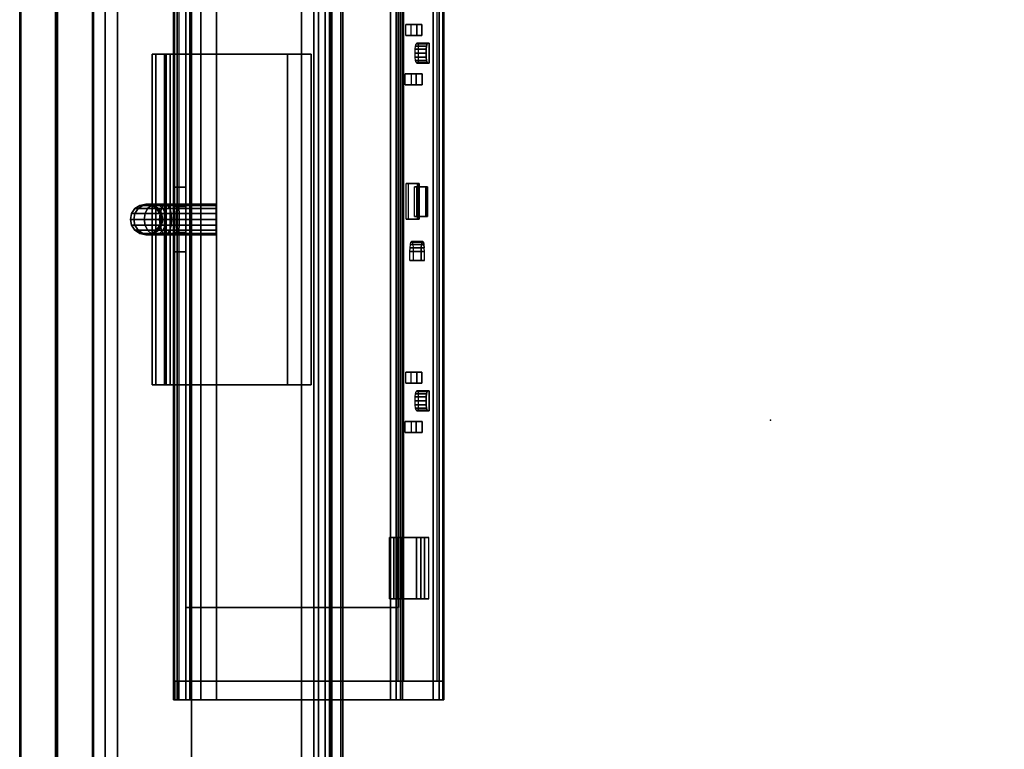
# Model space of a CAD drawing. Units: inches. Extents: x -2 to 147, y -6 to 163.
# Drawn here: x 0 to 10, y 41 to 48 of the extents above; entities that cross this region are included whole.
import ezdxf

# ---------------------------------------------------------------- set-up
doc = ezdxf.new("R2010")
doc.units = ezdxf.units.IN
doc.header["$MEASUREMENT"] = 0
for name, color, linetype in [('ELEC', 1, 'Continuous'), ('ELEC-RECEPT', 7, 'Continuous'), ('ELEC-USB', 8, 'Continuous'), ('TABLE-ELEC', 1, 'Continuous'), ('TABLE-TOP', 6, 'Continuous'), ('TABLE-TOPEDGE', 6, 'Continuous'), ('TERRITORY-FABRIC', 5, 'Continuous'), ('TERRITORY-HARDWARE', 5, 'Continuous')]:
    doc.layers.add(name, color=color, linetype=linetype)

# ---------------------------------------------------------------- blocks, each defined once
blk = doc.blocks.new('UDV6ATS_3060L04E1_7T')
at = {"layer": 'TABLE-ELEC'}
blk.add_point((43.025, -5.895, 29), dxfattribs=at)
at = {"layer": 'TABLE-TOP'}
for points in [[(57.88, 0, 29), (0, 0, 29), (0, -28.88, 29), (57.88, -28.88, 29)], [(0, -28.88, 27.824), (0, 0, 27.824), (57.88, 0, 27.824), (57.88, -28.88, 27.824)]]:
    blk.add_3dface(points, dxfattribs=at)
at = {"layer": 'TABLE-TOPEDGE'}
blk.add_3dface([(0, 0, 27.824), (0, 0, 29), (57.88, 0, 29), (57.88, 0, 27.824)], dxfattribs=at)
blk = doc.blocks.new('GY1423_CA10_0T')
at = {"layer": 'ELEC'}
blk.add_point((0, 0), dxfattribs=at)
for points in [[(-0.11, 0.517, 1.774), (-0.144, 0.466, 1.769), (-0.144, 0.438, 1.911), (-0.11, 0.486, 1.93)], [(-0.144, 0.466, 1.769), (-0.11, 0.517, 1.774), (-0.11, 0.517, 0.72), (-0.144, 0.467, 0.719)], [(-0.059, 0.551, 1.777), (-0.11, 0.517, 1.774), (-0.11, 0.486, 1.93), (-0.059, 0.517, 1.944)], [(-0.11, 0.517, 1.774), (-0.059, 0.551, 1.777), (-0.059, 0.551, 0.72), (-0.11, 0.517, 0.72)], [(-0.059, 0.517, 1.944), (-0.11, 0.486, 1.93), (-0.11, 0.39, 2.072), (-0.059, 0.415, 2.097)], [(0, 0.563, 1.778), (-0.059, 0.551, 1.777), (-0.059, 0.517, 1.944), (0, 0.529, 1.948)], [(-0.059, 0.551, 1.777), (0, 0.563, 1.778), (0, 0.563, 0.72), (-0.059, 0.551, 0.72)], [(0, 0.529, 1.948), (-0.059, 0.517, 1.944), (-0.059, 0.415, 2.097), (0, 0.423, 2.105)], [(0.06, 0.551, 1.777), (0, 0.563, 1.778), (0, 0.529, 1.948), (0.06, 0.517, 1.944)], [(0, 0.563, 1.778), (0.06, 0.551, 1.777), (0.06, 0.551, 0.72), (0, 0.563, 0.72)], [(0.06, 0.517, 1.944), (0, 0.529, 1.948), (0, 0.423, 2.105), (0.06, 0.415, 2.097)], [(0.111, 0.517, 1.774), (0.06, 0.551, 1.777), (0.06, 0.517, 1.944), (0.111, 0.486, 1.93)], [(0.06, 0.551, 1.777), (0.111, 0.517, 1.774), (0.111, 0.517, 0.72), (0.06, 0.551, 0.72)], [(0.111, 0.486, 1.93), (0.06, 0.517, 1.944), (0.06, 0.415, 2.097), (0.111, 0.39, 2.072)], [(0.144, 0.466, 1.769), (0.111, 0.517, 1.774), (0.111, 0.486, 1.93), (0.144, 0.438, 1.911)], [(0.111, 0.517, 1.774), (0.144, 0.466, 1.769), (0.144, 0.467, 0.719), (0.111, 0.517, 0.72)], [(-0.156, 0.407, 1.763), (-0.144, 0.466, 1.769), (-0.144, 0.467, 0.719), (-0.156, 0.407, 0.719)], [(-0.144, 0.466, 1.769), (-0.156, 0.407, 1.763), (-0.156, 0.382, 1.887), (-0.144, 0.438, 1.911)], [(-0.144, 0.438, 1.911), (-0.156, 0.382, 1.887), (-0.156, 0.311, 1.993), (-0.144, 0.354, 2.036)], [(-0.156, 0.407, 1.763), (-0.144, 0.347, 1.757), (-0.144, 0.325, 1.864), (-0.156, 0.382, 1.887)], [(-0.144, 0.347, 1.757), (-0.156, 0.407, 1.763), (-0.156, 0.407, 0.719), (-0.144, 0.347, 0.719)], [(-0.11, 0.486, 1.93), (-0.144, 0.438, 1.911), (-0.144, 0.354, 2.036), (-0.11, 0.39, 2.072)], [(-0.059, 0.415, 2.097), (-0.11, 0.39, 2.072), (-0.11, 0.248, 2.167), (-0.059, 0.262, 2.199)], [(0, 0.423, 2.105), (-0.059, 0.415, 2.097), (-0.059, 0.262, 2.199), (0, 0.266, 2.21)], [(0.06, 0.415, 2.097), (0, 0.423, 2.105), (0, 0.266, 2.21), (0.06, 0.262, 2.199)], [(0.111, 0.39, 2.072), (0.06, 0.415, 2.097), (0.06, 0.262, 2.199), (0.111, 0.248, 2.167)], [(0.144, 0.438, 1.911), (0.111, 0.486, 1.93), (0.111, 0.39, 2.072), (0.144, 0.354, 2.036)], [(0.144, 0.466, 1.769), (0.156, 0.407, 1.763), (0.156, 0.407, 0.719), (0.144, 0.467, 0.719)], [(0.156, 0.407, 1.763), (0.144, 0.466, 1.769), (0.144, 0.438, 1.911), (0.156, 0.382, 1.887)], [(0.156, 0.382, 1.887), (0.144, 0.438, 1.911), (0.144, 0.354, 2.036), (0.156, 0.311, 1.993)], [(0.144, 0.347, 1.757), (0.156, 0.407, 1.763), (0.156, 0.382, 1.887), (0.144, 0.325, 1.864)], [(0.156, 0.407, 1.763), (0.144, 0.347, 1.757), (0.144, 0.347, 0.719), (0.156, 0.407, 0.719)], [(-1.685, 0.343), (-1.685, 0.343, -1.53), (-1.685, 0.218, -1.47), (-1.685, 0.218, -0.06)], [(-1.685, 0.306, 0.088), (-1.685, 0.343), (-1.685, 0.218, -0.06), (-1.685, 0.2, -0.018)], [(-1.685, 0.343, -1.53), (-1.685, 0.306, -1.618), (-1.685, 0.2, -1.512), (-1.685, 0.218, -1.47)], [(-1.685, 0.343), (-1.685, 0.306, 0.088), (1.685, 0.306, 0.088), (1.685, 0.343)], [(1.685, 0.306, -1.618), (-1.685, 0.306, -1.618), (-1.685, 0.343, -1.53), (1.685, 0.343, -1.53)], [(1.685, 0.343), (1.685, 0.343, -1.53), (-1.685, 0.343, -1.53), (-1.685, 0.343)], [(-1.685, 0.218, 0.125), (-1.685, 0.306, 0.088), (-1.685, 0.2, -0.018), (-1.685, 0.158)], [(-1.685, 0.306, -1.618), (-1.685, 0.218, -1.655), (-1.685, 0.158, -1.53), (-1.685, 0.2, -1.512)], [(-1.685, 0.306, 0.088), (-1.685, 0.218, 0.125), (1.685, 0.218, 0.125), (1.685, 0.306, 0.088)], [(1.685, 0.218, -1.655), (-1.685, 0.218, -1.655), (-1.685, 0.306, -1.618), (1.685, 0.306, -1.618)], [(-0.156, 0.382, 1.887), (-0.144, 0.325, 1.864), (-0.144, 0.268, 1.949), (-0.156, 0.311, 1.993)], [(-0.144, 0.354, 2.036), (-0.156, 0.311, 1.993), (-0.156, 0.206, 2.063), (-0.144, 0.229, 2.119)], [(-0.156, 0.311, 1.993), (-0.144, 0.268, 1.949), (-0.144, 0.182, 2.007), (-0.156, 0.206, 2.063)], [(-0.11, 0.39, 2.072), (-0.144, 0.354, 2.036), (-0.144, 0.229, 2.119), (-0.11, 0.248, 2.167)], [(-0.144, 0.347, 1.757), (-0.11, 0.296, 1.752), (-0.11, 0.278, 1.844), (-0.144, 0.325, 1.864)], [(-0.11, 0.296, 1.752), (-0.144, 0.347, 1.757), (-0.144, 0.347, 0.719), (-0.11, 0.297, 0.719)], [(-0.144, 0.325, 1.864), (-0.11, 0.278, 1.844), (-0.11, 0.232, 1.913), (-0.144, 0.268, 1.949)], [(0.144, 0.354, 2.036), (0.111, 0.39, 2.072), (0.111, 0.248, 2.167), (0.144, 0.229, 2.119)], [(0.111, 0.296, 1.752), (0.144, 0.347, 1.757), (0.144, 0.325, 1.864), (0.111, 0.278, 1.844)], [(0.144, 0.347, 1.757), (0.111, 0.296, 1.752), (0.111, 0.297, 0.719), (0.144, 0.347, 0.719)], [(0.111, 0.278, 1.844), (0.144, 0.325, 1.864), (0.144, 0.268, 1.949), (0.111, 0.232, 1.913)], [(0.144, 0.325, 1.864), (0.156, 0.382, 1.887), (0.156, 0.311, 1.993), (0.144, 0.268, 1.949)], [(0.156, 0.311, 1.993), (0.144, 0.354, 2.036), (0.144, 0.229, 2.119), (0.156, 0.206, 2.063)], [(0.144, 0.268, 1.949), (0.156, 0.311, 1.993), (0.156, 0.206, 2.063), (0.144, 0.182, 2.007)], [(1.685, 0.218, -1.47), (1.685, 0.343, -1.53), (1.685, 0.343), (1.685, 0.218, -0.06)], [(1.685, 0.343, -1.53), (1.685, 0.218, -1.47), (1.685, 0.2, -1.512), (1.685, 0.306, -1.618)], [(1.685, 0.306, 0.088), (1.685, 0.2, -0.018), (1.685, 0.218, -0.06), (1.685, 0.343)], [(1.685, 0.306, -1.618), (1.685, 0.2, -1.512), (1.685, 0.158, -1.53), (1.685, 0.218, -1.655)], [(1.685, 0.218, 0.125), (1.685, 0.158), (1.685, 0.2, -0.018), (1.685, 0.306, 0.088)], [(-1.685, -1.037, 0.125), (-1.685, 0.218, 0.125), (-1.685, 0.158), (-1.685, -1.037)], [(-1.685, 0.218, -1.655), (-1.685, -1.277, -1.655), (-1.685, -1.277, -1.53), (-1.685, 0.158, -1.53)], [(1.685, 0.218, -0.06), (1.685, 0.2, -0.018), (-1.685, 0.2, -0.018), (-1.685, 0.218, -0.06)], [(-1.685, 0.2, -1.512), (1.685, 0.2, -1.512), (1.685, 0.218, -1.47), (-1.685, 0.218, -1.47)], [(1.685, 0.218, -1.47), (1.685, 0.218, -0.06), (-1.685, 0.218, -0.06), (-1.685, 0.218, -1.47)], [(1.685, -1.037, 0.125), (1.685, 0.218, 0.125), (-1.685, 0.218, 0.125), (-1.685, -1.037, 0.125)], [(1.685, 0.218, -1.655), (1.685, -1.277, -1.655), (-1.685, -1.277, -1.655), (-1.685, 0.218, -1.655)], [(-0.144, 0.229, 2.119), (-0.156, 0.206, 2.063), (-0.156, 0.081, 2.087), (-0.144, 0.087, 2.147)], [(-0.156, 0.206, 2.063), (-0.144, 0.182, 2.007), (-0.144, 0.075, 2.028), (-0.156, 0.081, 2.087)], [(-0.144, 0.268, 1.949), (-0.11, 0.232, 1.913), (-0.11, 0.163, 1.959), (-0.144, 0.182, 2.007)], [(-0.11, 0.248, 2.167), (-0.144, 0.229, 2.119), (-0.144, 0.087, 2.147), (-0.11, 0.092, 2.198)], [(-0.059, 0.262, 1.748), (-0.11, 0.296, 1.752), (-0.11, 0.297, 0.719), (-0.059, 0.263, 0.719)], [(-0.11, 0.296, 1.752), (-0.059, 0.262, 1.748), (-0.059, 0.246, 1.831), (-0.11, 0.278, 1.844)], [(-0.11, 0.278, 1.844), (-0.059, 0.246, 1.831), (-0.059, 0.207, 1.888), (-0.11, 0.232, 1.913)], [(-0.059, 0.262, 2.199), (-0.11, 0.248, 2.167), (-0.11, 0.092, 2.198), (-0.059, 0.095, 2.232)], [(-0.11, 0.232, 1.913), (-0.059, 0.207, 1.888), (-0.059, 0.149, 1.927), (-0.11, 0.163, 1.959)], [(0, 0.266, 2.21), (-0.059, 0.262, 2.199), (-0.059, 0.095, 2.232), (0, 0.096, 2.243)], [(0, 0.251, 1.747), (-0.059, 0.262, 1.748), (-0.059, 0.263, 0.719), (0, 0.251, 0.719)], [(-0.059, 0.262, 1.748), (0, 0.251, 1.747), (0, 0.235, 1.826), (-0.059, 0.246, 1.831)], [(-0.059, 0.246, 1.831), (0, 0.235, 1.826), (0, 0.199, 1.88), (-0.059, 0.207, 1.888)], [(-0.059, 0.207, 1.888), (0, 0.199, 1.88), (0, 0.145, 1.916), (-0.059, 0.149, 1.927)], [(0.06, 0.262, 2.199), (0, 0.266, 2.21), (0, 0.096, 2.243), (0.06, 0.095, 2.232)], [(0.06, 0.262, 1.748), (0, 0.251, 1.747), (0, 0.251, 0.719), (0.06, 0.263, 0.719)], [(0, 0.251, 1.747), (0.06, 0.262, 1.748), (0.06, 0.246, 1.831), (0, 0.235, 1.826)], [(0, 0.235, 1.826), (0.06, 0.246, 1.831), (0.06, 0.207, 1.888), (0, 0.199, 1.88)], [(0, 0.199, 1.88), (0.06, 0.207, 1.888), (0.06, 0.149, 1.927), (0, 0.145, 1.916)], [(0.111, 0.296, 1.752), (0.06, 0.262, 1.748), (0.06, 0.263, 0.719), (0.111, 0.297, 0.719)], [(0.06, 0.262, 1.748), (0.111, 0.296, 1.752), (0.111, 0.278, 1.844), (0.06, 0.246, 1.831)], [(0.06, 0.246, 1.831), (0.111, 0.278, 1.844), (0.111, 0.232, 1.913), (0.06, 0.207, 1.888)], [(0.111, 0.248, 2.167), (0.06, 0.262, 2.199), (0.06, 0.095, 2.232), (0.111, 0.092, 2.198)], [(0.06, 0.207, 1.888), (0.111, 0.232, 1.913), (0.111, 0.163, 1.959), (0.06, 0.149, 1.927)], [(0.111, 0.232, 1.913), (0.144, 0.268, 1.949), (0.144, 0.182, 2.007), (0.111, 0.163, 1.959)], [(0.144, 0.229, 2.119), (0.111, 0.248, 2.167), (0.111, 0.092, 2.198), (0.144, 0.087, 2.147)], [(0.156, 0.206, 2.063), (0.144, 0.229, 2.119), (0.144, 0.087, 2.147), (0.156, 0.081, 2.087)], [(0.144, 0.182, 2.007), (0.156, 0.206, 2.063), (0.156, 0.081, 2.087), (0.144, 0.075, 2.028)], [(1.685, 0.158), (1.685, 0.218, 0.125), (1.685, -1.037, 0.125), (1.685, -1.037)], [(1.685, -1.277, -1.53), (1.685, -1.277, -1.655), (1.685, 0.218, -1.655), (1.685, 0.158, -1.53)], [(-4.7, 0.111, 4.294), (-4.7, 0.125, 4.236), (-4.89, 0.125, 4.236), (-4.89, 0.111, 4.294)], [(-4.7, 0.125, 1.646), (-4.89, 0.125, 1.646), (-4.89, 0.125, 4.236), (-4.7, 0.125, 4.236)], [(-4.89, 0, -1.363), (-4.89, 0, -1.363), (-4.89, 0.125, -1.238), (-4.89, 0.088, -1.327)], [(-4.7, 0, 1.646), (-4.7, 0.125, 1.646), (-4.89, 0.125, 1.646), (-4.89, 0, 1.646)], [(-4.89, 0.125, 1.646), (-4.89, 0.125, -1.238), (-4.89, 0, -1.363), (-4.89, 0, 1.646)], [(-4.89, 0.125, -1.238), (4.89, 0.125, -1.238), (4.89, 0.088, -1.327), (-4.89, 0.088, -1.327)], [(-4.7, 0.111, 4.294), (-4.89, 0.111, 4.294), (-4.89, 0.071, 4.339), (-4.7, 0.071, 4.339)], [(-4.7, 0.111, 4.294), (4.7, 0.111, 4.294), (4.7, 0.125, 4.236), (-4.7, 0.125, 4.236)], [(4.7, 0, 4.236), (4.7, 0.125, 4.236), (-4.7, 0.125, 4.236), (-4.7, 0, 4.236)], [(-4.7, 0.125, 4.236), (-4.7, 0.125, 1.646), (-4.7, 0, 1.646), (-4.7, 0, 4.236)], [(4.7, 0.071, 4.339), (-4.7, 0.071, 4.339), (-4.7, 0.111, 4.294), (4.7, 0.111, 4.294)], [(1.685, 0.2, -0.018), (1.685, 0.158), (-1.685, 0.158), (-1.685, 0.2, -0.018)], [(-1.685, 0.158, -1.53), (1.685, 0.158, -1.53), (1.685, 0.2, -1.512), (-1.685, 0.2, -1.512)], [(1.685, 0.158), (1.685, -1.037), (-1.685, -1.037), (-1.685, 0.158)], [(1.685, -1.277, -1.53), (1.685, 0.158, -1.53), (-1.685, 0.158, -1.53), (-1.685, -1.277, -1.53)], [(-1.685, 0.125, 1.287), (1.685, 0.125, 1.287), (1.685, 0, 1.287), (-1.685, 0, 1.287)], [(1.685, 0.125, -0.063), (-1.685, 0.125, -0.063), (-1.685, 0, -0.063), (1.685, 0, -0.063)], [(-0.33, 0.125, 2.255), (-0.33, 0, 2.255), (-0.33, 0, 1.898), (-0.33, 0.125, 1.898)], [(-0.33, 0, 2.255), (-0.33, 0.125, 2.255), (-0.132, 0.125, 2.428), (-0.132, 0, 2.428)], [(-0.33, 0, 1.898), (-0.132, 0, 1.725), (-0.132, 0.125, 1.725), (-0.33, 0.125, 1.898)], [(-0.144, 0.182, 2.007), (-0.11, 0.163, 1.959), (-0.11, 0.07, 1.977), (-0.144, 0.075, 2.028)], [(-0.132, 0, 2.428), (-0.132, 0.125, 2.428), (0.132, 0.125, 2.428), (0.132, 0, 2.428)], [(-0.132, 0, 1.725), (0.132, 0, 1.725), (0.132, 0.125, 1.725), (-0.132, 0.125, 1.725)], [(-0.11, 0.163, 1.959), (-0.059, 0.149, 1.927), (-0.059, 0.067, 1.943), (-0.11, 0.07, 1.977)], [(-0.059, 0.149, 1.927), (0, 0.145, 1.916), (0, 0.066, 1.931), (-0.059, 0.067, 1.943)], [(0, 0.145, 1.916), (0.06, 0.149, 1.927), (0.06, 0.067, 1.943), (0, 0.066, 1.931)], [(0.06, 0.149, 1.927), (0.111, 0.163, 1.959), (0.111, 0.07, 1.977), (0.06, 0.067, 1.943)], [(0.111, 0.163, 1.959), (0.144, 0.182, 2.007), (0.144, 0.075, 2.028), (0.111, 0.07, 1.977)], [(0.132, 0, 2.428), (0.132, 0.125, 2.428), (0.33, 0.125, 2.255), (0.33, 0, 2.255)], [(0.132, 0, 1.725), (0.33, 0, 1.898), (0.33, 0.125, 1.898), (0.132, 0.125, 1.725)], [(0.33, 0.125, 1.898), (0.33, 0, 1.898), (0.33, 0, 2.255), (0.33, 0.125, 2.255)], [(-4.89, 0.088, -1.327), (4.89, 0.088, -1.327), (4.89, 0, -1.363), (-4.89, 0, -1.363)], [(-4.7, 0, 4.36), (-4.7, 0.071, 4.339), (-4.89, 0.071, 4.339), (-4.89, 0, 4.36)], [(-4.89, 0, -1.238), (-4.89, 0, -1.363), (-3.95, 0, -1.363), (-3.95, 0, -1.238)], [(-4.7, 0, 1.294), (-4.7, -0.041, 1.459), (-4.89, -0.041, 1.459), (-4.89, 0, 1.294)], [(-4.7, 0, 4.36), (-4.89, 0, 4.36), (-4.89, -2.084, 4.576), (-4.7, -2.084, 4.576)], [(-4.7, 0, 4.36), (4.7, 0, 4.36), (4.7, 0.071, 4.339), (-4.7, 0.071, 4.339)], [(4.7, -2.084, 4.576), (4.7, 0, 4.36), (-4.7, 0, 4.36), (-4.7, -2.084, 4.576)], [(-4.7, -0.041, 1.459), (-4.7, 0, 1.294), (4.7, 0, 1.294), (4.7, -0.041, 1.459)], [(-3.95, -2.165, -1.363), (-3.95, -2.165, -1.238), (-3.95, 0, -1.238), (-3.95, 0, -1.363)], [(-3.95, -2.165, -1.238), (3.95, -2.165, -1.238), (3.95, 0, -1.238), (-3.95, 0, -1.238)], [(-3.95, -2.165, -1.363), (-3.95, 0, -1.363), (3.95, 0, -1.363), (3.95, -2.165, -1.363)], [(-0.144, 0.087, 2.147), (-0.156, 0.081, 2.087), (-0.156, -0.311, 2.087), (-0.144, -0.311, 2.146)], [(-0.156, 0.081, 2.087), (-0.144, 0.075, 2.028), (-0.144, -0.311, 2.027), (-0.156, -0.311, 2.087)], [(-0.11, 0.092, 2.198), (-0.144, 0.087, 2.147), (-0.144, -0.311, 2.146), (-0.11, -0.311, 2.197)], [(-0.144, 0.075, 2.028), (-0.11, 0.07, 1.977), (-0.11, -0.311, 1.976), (-0.144, -0.311, 2.027)], [(-0.059, 0.095, 2.232), (-0.11, 0.092, 2.198), (-0.11, -0.311, 2.197), (-0.059, -0.311, 2.231)], [(-0.11, 0.07, 1.977), (-0.059, 0.067, 1.943), (-0.059, -0.311, 1.942), (-0.11, -0.311, 1.976)], [(0, 0.096, 2.243), (-0.059, 0.095, 2.232), (-0.059, -0.311, 2.231), (0, -0.311, 2.243)], [(-0.059, 0.067, 1.943), (0, 0.066, 1.931), (0, -0.311, 1.931), (-0.059, -0.311, 1.942)], [(0.06, 0.095, 2.232), (0, 0.096, 2.243), (0, -0.311, 2.243), (0.06, -0.311, 2.231)], [(0, 0.066, 1.931), (0.06, 0.067, 1.943), (0.06, -0.311, 1.942), (0, -0.311, 1.931)], [(0.111, 0.092, 2.198), (0.06, 0.095, 2.232), (0.06, -0.311, 2.231), (0.111, -0.311, 2.197)], [(0.06, 0.067, 1.943), (0.111, 0.07, 1.977), (0.111, -0.311, 1.976), (0.06, -0.311, 1.942)], [(0.144, 0.087, 2.147), (0.111, 0.092, 2.198), (0.111, -0.311, 2.197), (0.144, -0.311, 2.146)], [(0.111, 0.07, 1.977), (0.144, 0.075, 2.028), (0.144, -0.311, 2.027), (0.111, -0.311, 1.976)], [(0.156, 0.081, 2.087), (0.144, 0.087, 2.147), (0.144, -0.311, 2.146), (0.156, -0.311, 2.087)], [(0.144, 0.075, 2.028), (0.156, 0.081, 2.087), (0.156, -0.311, 2.087), (0.144, -0.311, 2.027)], [(-4.7, -0.153, 1.586), (-4.89, -0.153, 1.586), (-4.89, -0.041, 1.459), (-4.7, -0.041, 1.459)], [(4.7, -0.153, 1.586), (-4.7, -0.153, 1.586), (-4.7, -0.041, 1.459), (4.7, -0.041, 1.459)], [(-4.7, -0.153, 1.586), (-4.7, -0.312, 1.646), (-4.89, -0.312, 1.646), (-4.89, -0.153, 1.586)], [(-4.7, -0.312, 1.646), (-4.7, -0.153, 1.586), (4.7, -0.153, 1.586), (4.7, -0.312, 1.646)], [(-4.7, -2.519, 1.874), (-4.89, -2.519, 1.874), (-4.89, -0.312, 1.646), (-4.7, -0.312, 1.646)], [(4.7, -2.519, 1.874), (-4.7, -2.519, 1.874), (-4.7, -0.312, 1.646), (4.7, -0.312, 1.646)], [(1.685, -1.037, 0.125), (-1.685, -1.037, 0.125), (-1.685, -1.037), (1.685, -1.037)], [(1.685, -1.277, -1.53), (-1.685, -1.277, -1.53), (-1.685, -1.277, -1.655), (1.685, -1.277, -1.655)], [(-4.7, -2.142, 4.561), (-4.7, -2.084, 4.576), (-4.89, -2.084, 4.576), (-4.89, -2.142, 4.561)], [(-4.7, -2.142, 4.561), (4.7, -2.142, 4.561), (4.7, -2.084, 4.576), (-4.7, -2.084, 4.576)], [(-4.7, -2.142, 4.561), (-4.89, -2.142, 4.561), (-4.89, -2.187, 4.522), (-4.7, -2.187, 4.522)], [(-4.7, -2.208, 4.466), (-4.7, -2.187, 4.522), (-4.89, -2.187, 4.522), (-4.89, -2.208, 4.466)], [(4.7, -2.187, 4.522), (4.7, -2.142, 4.561), (-4.7, -2.142, 4.561), (-4.7, -2.187, 4.522)], [(-4.7, -2.218, 4.408), (4.7, -2.218, 4.408), (4.7, -2.158, 4.398), (-4.7, -2.158, 4.398)], [(-4.7, -2.218, 4.408), (-4.7, -2.158, 4.398), (-4.7, -2.559, 2.061), (-4.7, -2.618, 2.071)], [(-4.7, -2.208, 4.466), (4.7, -2.208, 4.466), (4.7, -2.187, 4.522), (-4.7, -2.187, 4.522)], [(3.95, -2.165, -1.238), (-3.95, -2.165, -1.238), (-3.95, -2.165, -1.363), (3.95, -2.165, -1.363)], [(-4.7, -2.208, 4.466), (-4.89, -2.208, 4.466), (-4.89, -2.628, 2.013), (-4.7, -2.628, 2.013)], [(-4.7, -2.218, 4.408), (4.7, -2.218, 4.408), (4.7, -2.208, 4.466), (-4.7, -2.208, 4.466)], [(-4.7, -2.519, 1.874), (-4.7, -2.579, 1.898), (-4.89, -2.579, 1.898), (-4.89, -2.519, 1.874)], [(-4.7, -2.619, 1.949), (-4.89, -2.619, 1.949), (-4.89, -2.579, 1.898), (-4.7, -2.579, 1.898)], [(-4.7, -2.579, 1.898), (-4.7, -2.519, 1.874), (4.7, -2.519, 1.874), (4.7, -2.579, 1.898)], [(4.7, -2.618, 2.071), (-4.7, -2.618, 2.071), (-4.7, -2.559, 2.061), (4.7, -2.559, 2.061)], [(4.7, -2.619, 1.949), (-4.7, -2.619, 1.949), (-4.7, -2.579, 1.898), (4.7, -2.579, 1.898)], [(-4.7, -2.619, 1.949), (-4.7, -2.628, 2.013), (-4.89, -2.628, 2.013), (-4.89, -2.619, 1.949)], [(-4.7, -2.628, 2.013), (4.7, -2.628, 2.013), (4.7, -2.618, 2.071), (-4.7, -2.618, 2.071)], [(-4.7, -2.628, 2.013), (-4.7, -2.619, 1.949), (4.7, -2.619, 1.949), (4.7, -2.628, 2.013)]]:
    blk.add_3dface(points, dxfattribs=at)
for points, invisible_edges in [([(-4.89, 0.125, 4.236), (-4.89, 0.125, 1.646), (-4.89, 0, 1.646), (-4.89, 0.111, 4.294)], 4), ([(4.89, 0.125, -1.238), (-4.89, 0.125, -1.238), (-1.685, 0.125, -0.063), (1.685, 0.125, -0.063)], 10), ([(-4.89, 0.125, -1.238), (-4.89, 0.125, -1.238), (-2.082, 0.125, 0.065), (-1.685, 0.125, -0.063)], 10), ([(-2.327, 0.125, 0.403), (-2.082, 0.125, 0.065), (-4.89, 0.125, -1.238), (-2.327, 0.125, 0.82)], 6), ([(-2.327, 0.125, 0.82), (-4.89, 0.125, -1.238), (-4.89, 0.125, 1.646), (-4.7, 0.125, 1.646)], 9), ([(-4.89, 0.071, 4.339), (-4.89, 0.111, 4.294), (-4.89, 0, 1.646), (-4.89, -0.153, 1.586)], 14), ([(-0.33, 0.125, 2.255), (-4.7, 0.125, 4.236), (-0.132, 0.125, 2.428), (-0.33, 0.125, 2.255)], 11), ([(-0.132, 0.125, 2.428), (-4.7, 0.125, 4.236), (4.7, 0.125, 4.236), (0.132, 0.125, 2.428)], 5), ([(-0.33, 0.125, 1.898), (-4.7, 0.125, 1.646), (-4.7, 0.125, 4.236), (-0.33, 0.125, 2.255)], 5), ([(-0.33, 0.125, 1.898), (-0.132, 0.125, 1.725), (-1.685, 0.125, 1.287), (-4.7, 0.125, 1.646)], 14), ([(-2.327, 0.125, 0.82), (-2.082, 0.125, 1.158), (-1.685, 0.125, 1.287), (-4.7, 0.125, 1.646)], 12), ([(-2.082, 0.125, 1.158), (-2.082, 0, 1.158), (-2.327, 0, 0.82), (-2.327, 0.125, 0.82)], 5), ([(-2.327, 0.125, 0.82), (-2.327, 0, 0.82), (-2.327, 0, 0.403), (-2.327, 0.125, 0.403)], 5), ([(-2.327, 0.125, 0.403), (-2.327, 0, 0.403), (-2.082, 0, 0.065), (-2.082, 0.125, 0.065)], 5), ([(-1.685, 0.125, 1.287), (-1.685, 0, 1.287), (-2.082, 0, 1.158), (-2.082, 0.125, 1.158)], 4), ([(-2.082, 0.125, 0.065), (-2.082, 0, 0.065), (-1.685, 0, -0.063), (-1.685, 0.125, -0.063)], 1), ([(-0.132, 0.125, 1.725), (0.132, 0.125, 1.725), (1.685, 0.125, 1.287), (-1.685, 0.125, 1.287)], 10), ([(4.7, 0.125, 4.236), (4.7, 0.125, 4.236), (0.33, 0.125, 2.255), (0.132, 0.125, 2.428)], 10), ([(4.7, 0.125, 1.646), (1.685, 0.125, 1.287), (0.132, 0.125, 1.725), (0.33, 0.125, 1.898)], 11), ([(0.33, 0.125, 1.898), (0.33, 0.125, 2.255), (4.7, 0.125, 4.236), (4.7, 0.125, 1.646)], 10), ([(1.685, 0.125, 1.287), (4.7, 0.125, 1.646), (2.327, 0.125, 0.82), (2.082, 0.125, 1.158)], 3), ([(4.89, 0.125, -1.238), (4.89, 0.125, -1.238), (1.685, 0.125, -0.063), (2.082, 0.125, 0.065)], 10), ([(1.685, 0, -0.063), (2.082, 0, 0.065), (2.082, 0.125, 0.065), (1.685, 0.125, -0.063)], 2), ([(2.082, 0, 1.158), (1.685, 0, 1.287), (1.685, 0.125, 1.287), (2.082, 0.125, 1.158)], 8), ([(-4.89, 0.071, 4.339), (-4.89, -0.153, 1.586), (-4.89, -0.312, 1.646), (-4.89, 0, 4.36)], 5), ([(-1.685, 0, -0.063), (-4.89, 0, -1.238), (4.89, 0, -1.238), (1.685, 0, -0.063)], 5), ([(-2.082, 0, 0.065), (-4.89, 0, -1.238), (-4.89, 0, -1.238), (-1.685, 0, -0.063)], 5), ([(-4.89, 0, -1.238), (-2.082, 0, 0.065), (-2.327, 0, 0.403), (-2.327, 0, 0.82)], 9), ([(-4.89, 0, 1.646), (-4.89, 0, -1.238), (-2.327, 0, 0.82), (-4.7, 0, 1.646)], 6), ([(-4.89, -2.084, 4.576), (-4.89, 0, 4.36), (-4.89, -0.312, 1.646), (-4.89, -2.519, 1.874)], 10), ([(-4.89, -0.153, 1.586), (-4.89, -0.041, 1.459), (-4.89, 0, 1.294), (-4.89, 0, 1.646)], 8), ([(-1.685, 0, 1.287), (-2.082, 0, 1.158), (-2.327, 0, 0.82), (-4.7, 0, 1.646)], 12), ([(2.327, 0, 0.82), (4.7, 0, 1.646), (1.685, 0, 1.287), (2.082, 0, 1.158)], 3), ([(1.685, 0, -0.063), (4.89, 0, -1.238), (4.89, 0, -1.238), (2.082, 0, 0.065)], 5), ([(-4.89, -2.084, 4.576), (-4.89, -2.519, 1.874), (-4.89, -2.579, 1.898), (-4.89, -2.142, 4.561)], 5), ([(-4.89, -2.187, 4.522), (-4.89, -2.142, 4.561), (-4.89, -2.579, 1.898), (-4.89, -2.619, 1.949)], 10), ([(-4.89, -2.187, 4.522), (-4.89, -2.619, 1.949), (-4.89, -2.628, 2.013), (-4.89, -2.208, 4.466)], 1), ([(-4.7, -2.218, 4.408), (-3.863, -2.351, 3.633), (-3.238, -2.351, 3.633), (-2.292, -2.323, 3.795)], 13), ([(-4.7, -2.218, 4.408), (-2.292, -2.323, 3.795), (3.964, -2.323, 3.799), (4.7, -2.218, 4.408)], 7), ([(-4.7, -2.618, 2.071), (-3.863, -2.474, 2.919), (-3.863, -2.351, 3.633), (-4.7, -2.218, 4.408)], 5), ([(-3.238, -2.432, 3.166), (-3.238, -2.394, 3.386), (-3.863, -2.394, 3.386), (-3.863, -2.432, 3.166)], 5), ([(-2.292, -2.504, 2.74), (-2.292, -2.323, 3.795), (-3.238, -2.351, 3.633), (-3.238, -2.474, 2.919)], 11), ([(-2.168, -2.409, 3.292), (-2.168, -2.348, 3.651), (-2.292, -2.323, 3.795), (-2.292, -2.504, 2.74)], 14), ([(-2.168, -2.348, 3.651), (-2.056, -2.348, 3.651), (-1.402, -2.323, 3.795), (-2.292, -2.323, 3.795)], 14), ([(-1.666, -2.354, 3.615), (-1.554, -2.354, 3.615), (-1.402, -2.323, 3.795), (-2.056, -2.348, 3.651)], 14), ([(-1.666, -2.405, 3.318), (-1.666, -2.354, 3.615), (-2.056, -2.348, 3.651), (-2.056, -2.409, 3.292)], 10), ([(-1.666, -2.405, 3.318), (-2.056, -2.409, 3.292), (-1.847, -2.448, 3.067), (-1.807, -2.449, 3.06)], 11), ([(-1.807, -2.449, 3.06), (-1.774, -2.453, 3.038), (-1.554, -2.405, 3.318), (-1.666, -2.405, 3.318)], 10), ([(-1.774, -2.453, 3.038), (-1.752, -2.459, 3.005), (-1.402, -2.504, 2.74), (-1.554, -2.405, 3.318)], 14), ([(-1.554, -2.405, 3.318), (-1.402, -2.504, 2.74), (-1.402, -2.323, 3.795), (-1.554, -2.354, 3.615)], 7), ([(-0.556, -2.338, 3.711), (0.514, -2.338, 3.711), (1.248, -2.323, 3.795), (-1.402, -2.323, 3.795)], 15), ([(-0.556, -2.488, 2.834), (-0.556, -2.338, 3.711), (-1.402, -2.323, 3.795), (-1.402, -2.504, 2.74)], 15), ([(-0.416, -2.431, 3.171), (-0.416, -2.396, 3.374), (-0.556, -2.338, 3.711), (-0.556, -2.488, 2.834)], 14), ([(-0.327, -2.396, 3.374), (-0.287, -2.397, 3.366), (-0.556, -2.338, 3.711), (-0.416, -2.396, 3.374)], 6), ([(0.004, -2.378, 3.478), (0.004, -2.359, 3.588), (-0.556, -2.338, 3.711), (-0.287, -2.397, 3.366)], 14), ([(0.004, -2.359, 3.588), (0.368, -2.359, 3.588), (0.514, -2.338, 3.711), (-0.556, -2.338, 3.711)], 14), ([(0.004, -2.378, 3.478), (-0.287, -2.397, 3.366), (-0.254, -2.401, 3.344)], 9), ([(-0.224, -2.413, 3.272), (0.004, -2.378, 3.478), (-0.254, -2.401, 3.344), (-0.232, -2.407, 3.311)], 3), ([(0.03, -2.444, 3.094), (0.004, -2.378, 3.478), (-0.224, -2.413, 3.272), (-0.232, -2.42, 3.233)], 11), ([(0.03, -2.444, 3.094), (0.332, -2.444, 3.094), (0.368, -2.378, 3.478), (0.004, -2.378, 3.478)], 10), ([(0.332, -2.444, 3.094), (0.332, -2.463, 2.983), (0.514, -2.488, 2.834), (0.368, -2.378, 3.478)], 14), ([(0.368, -2.359, 3.588), (0.368, -2.378, 3.478), (0.514, -2.488, 2.834), (0.514, -2.338, 3.711)], 14), ([(1.248, -2.504, 2.74), (1.248, -2.323, 3.795), (0.514, -2.338, 3.711), (0.514, -2.488, 2.834)], 15), ([(1.372, -2.409, 3.292), (1.372, -2.348, 3.651), (1.248, -2.323, 3.795), (1.248, -2.504, 2.74)], 14), ([(1.372, -2.348, 3.651), (1.484, -2.348, 3.651), (2.138, -2.323, 3.795), (1.248, -2.323, 3.795)], 14), ([(1.874, -2.354, 3.615), (1.986, -2.354, 3.615), (2.138, -2.323, 3.795), (1.484, -2.348, 3.651)], 14), ([(1.874, -2.405, 3.318), (1.874, -2.354, 3.615), (1.484, -2.348, 3.651), (1.484, -2.409, 3.292)], 10), ([(1.874, -2.405, 3.318), (1.484, -2.409, 3.292), (1.693, -2.448, 3.067), (1.733, -2.449, 3.06)], 11), ([(1.733, -2.449, 3.06), (1.766, -2.453, 3.038), (1.986, -2.405, 3.318), (1.874, -2.405, 3.318)], 10), ([(1.766, -2.453, 3.038), (1.788, -2.459, 3.005), (2.138, -2.504, 2.74), (1.986, -2.405, 3.318)], 14), ([(1.986, -2.405, 3.318), (2.138, -2.504, 2.74), (2.138, -2.323, 3.795), (1.986, -2.354, 3.615)], 7), ([(-4.7, -2.618, 2.071), (-3.863, -2.474, 2.919), (-3.238, -2.474, 2.919), (-2.292, -2.504, 2.74)], 13), ([(4.7, -2.618, 2.071), (3.964, -2.504, 2.745), (-2.292, -2.504, 2.74), (-4.7, -2.618, 2.071)], 7), ([(-2.056, -2.409, 3.292), (-2.168, -2.409, 3.292), (-2.292, -2.504, 2.74), (-1.942, -2.459, 3.005)], 14), ([(-1.95, -2.465, 2.966), (-1.942, -2.459, 3.005), (-2.292, -2.504, 2.74), (-1.95, -2.48, 2.878)], 6), ([(-1.744, -2.48, 2.878), (-1.95, -2.48, 2.878), (-2.292, -2.504, 2.74), (-1.402, -2.504, 2.74)], 14), ([(-2.056, -2.409, 3.292), (-1.942, -2.459, 3.005), (-1.92, -2.453, 3.038)], 9), ([(-1.847, -2.448, 3.067), (-2.056, -2.409, 3.292), (-1.92, -2.453, 3.038), (-1.886, -2.449, 3.06)], 3), ([(-1.402, -2.504, 2.74), (-1.744, -2.48, 2.878), (-1.744, -2.465, 2.966), (-1.752, -2.459, 3.005)], 9), ([(-1.402, -2.504, 2.74), (1.248, -2.504, 2.74), (0.514, -2.488, 2.834), (-0.556, -2.488, 2.834)], 15), ([(-0.254, -2.425, 3.2), (-0.287, -2.429, 3.178), (-0.556, -2.488, 2.834), (0.03, -2.463, 2.983)], 14), ([(-0.556, -2.488, 2.834), (-0.416, -2.431, 3.171), (-0.327, -2.431, 3.171), (-0.287, -2.429, 3.178)], 9), ([(0.03, -2.463, 2.983), (-0.556, -2.488, 2.834), (0.514, -2.488, 2.834), (0.332, -2.463, 2.983)], 7), ([(-0.232, -2.42, 3.233), (-0.254, -2.425, 3.2), (0.03, -2.463, 2.983), (0.03, -2.444, 3.094)], 10), ([(1.484, -2.409, 3.292), (1.372, -2.409, 3.292), (1.248, -2.504, 2.74), (1.598, -2.459, 3.005)], 14), ([(1.59, -2.465, 2.966), (1.598, -2.459, 3.005), (1.248, -2.504, 2.74), (1.59, -2.48, 2.878)], 6), ([(1.796, -2.48, 2.878), (1.59, -2.48, 2.878), (1.248, -2.504, 2.74), (2.138, -2.504, 2.74)], 14), ([(1.484, -2.409, 3.292), (1.598, -2.459, 3.005), (1.62, -2.453, 3.038)], 9), ([(1.693, -2.448, 3.067), (1.484, -2.409, 3.292), (1.62, -2.453, 3.038), (1.654, -2.449, 3.06)], 3), ([(2.138, -2.504, 2.74), (1.796, -2.48, 2.878), (1.796, -2.465, 2.966), (1.788, -2.459, 3.005)], 9)]:
    blk.add_3dface(points, dxfattribs=dict(at, invisible_edges=invisible_edges))
at = {"layer": 'ELEC-RECEPT'}
for points in [[(-2.168, -2.409, 3.292), (-2.168, -2.296, 3.273), (-2.168, -2.234, 3.631), (-2.168, -2.348, 3.651)], [(-2.168, -2.348, 3.651), (-2.168, -2.234, 3.631), (-2.056, -2.234, 3.631), (-2.056, -2.348, 3.651)], [(-2.056, -2.409, 3.292), (-2.056, -2.296, 3.273), (-2.168, -2.296, 3.273), (-2.168, -2.409, 3.292)], [(-2.056, -2.348, 3.651), (-2.056, -2.234, 3.631), (-2.056, -2.296, 3.273), (-2.056, -2.409, 3.292)], [(-1.666, -2.405, 3.318), (-1.666, -2.292, 3.298), (-1.666, -2.241, 3.596), (-1.666, -2.354, 3.615)], [(-1.666, -2.354, 3.615), (-1.666, -2.241, 3.596), (-1.554, -2.241, 3.596), (-1.554, -2.354, 3.615)], [(-1.554, -2.405, 3.318), (-1.554, -2.292, 3.298), (-1.666, -2.292, 3.298), (-1.666, -2.405, 3.318)], [(-1.554, -2.354, 3.615), (-1.554, -2.241, 3.596), (-1.554, -2.292, 3.298), (-1.554, -2.405, 3.318)], [(-0.416, -2.431, 3.171), (-0.416, -2.317, 3.151), (-0.416, -2.282, 3.354), (-0.416, -2.396, 3.374)], [(-0.416, -2.396, 3.374), (-0.416, -2.282, 3.354), (-0.327, -2.282, 3.354), (-0.327, -2.396, 3.374)], [(-0.327, -2.396, 3.374), (-0.327, -2.282, 3.354), (-0.287, -2.284, 3.346), (-0.287, -2.397, 3.366)], [(-0.287, -2.397, 3.366), (-0.287, -2.284, 3.346), (-0.254, -2.288, 3.324), (-0.254, -2.401, 3.344)], [(-0.254, -2.401, 3.344), (-0.254, -2.288, 3.324), (-0.232, -2.293, 3.292), (-0.232, -2.407, 3.311)], [(-0.232, -2.407, 3.311), (-0.232, -2.293, 3.292), (-0.224, -2.3, 3.253), (-0.224, -2.413, 3.272)], [(-0.224, -2.413, 3.272), (-0.224, -2.3, 3.253), (-0.232, -2.307, 3.214), (-0.232, -2.42, 3.233)], [(0.004, -2.359, 3.588), (0.004, -2.246, 3.569), (0.368, -2.246, 3.569), (0.368, -2.359, 3.588)], [(0.004, -2.378, 3.478), (0.004, -2.265, 3.459), (0.004, -2.246, 3.569), (0.004, -2.359, 3.588)], [(0.368, -2.378, 3.478), (0.368, -2.265, 3.459), (0.004, -2.265, 3.459), (0.004, -2.378, 3.478)], [(0.368, -2.359, 3.588), (0.368, -2.246, 3.569), (0.368, -2.265, 3.459), (0.368, -2.378, 3.478)], [(1.372, -2.409, 3.292), (1.372, -2.296, 3.273), (1.372, -2.234, 3.631), (1.372, -2.348, 3.651)], [(1.372, -2.348, 3.651), (1.372, -2.234, 3.631), (1.484, -2.234, 3.631), (1.484, -2.348, 3.651)], [(1.484, -2.409, 3.292), (1.484, -2.296, 3.273), (1.372, -2.296, 3.273), (1.372, -2.409, 3.292)], [(1.484, -2.348, 3.651), (1.484, -2.234, 3.631), (1.484, -2.296, 3.273), (1.484, -2.409, 3.292)], [(1.874, -2.405, 3.318), (1.874, -2.292, 3.298), (1.874, -2.241, 3.596), (1.874, -2.354, 3.615)], [(1.874, -2.354, 3.615), (1.874, -2.241, 3.596), (1.986, -2.241, 3.596), (1.986, -2.354, 3.615)], [(1.986, -2.405, 3.318), (1.986, -2.292, 3.298), (1.874, -2.292, 3.298), (1.874, -2.405, 3.318)], [(1.986, -2.354, 3.615), (1.986, -2.241, 3.596), (1.986, -2.292, 3.298), (1.986, -2.405, 3.318)], [(-1.95, -2.465, 2.966), (-1.95, -2.352, 2.946), (-1.942, -2.345, 2.985), (-1.942, -2.459, 3.005)], [(-1.95, -2.48, 2.878), (-1.95, -2.367, 2.859), (-1.95, -2.352, 2.946), (-1.95, -2.465, 2.966)], [(-1.744, -2.48, 2.878), (-1.744, -2.367, 2.859), (-1.95, -2.367, 2.859), (-1.95, -2.48, 2.878)], [(-1.942, -2.459, 3.005), (-1.942, -2.345, 2.985), (-1.92, -2.34, 3.018), (-1.92, -2.453, 3.038)], [(-1.92, -2.453, 3.038), (-1.92, -2.34, 3.018), (-1.886, -2.336, 3.04), (-1.886, -2.449, 3.06)], [(-1.886, -2.449, 3.06), (-1.886, -2.336, 3.04), (-1.847, -2.335, 3.048), (-1.847, -2.448, 3.067)], [(-1.847, -2.448, 3.067), (-1.847, -2.335, 3.048), (-1.807, -2.336, 3.04), (-1.807, -2.449, 3.06)], [(-1.807, -2.449, 3.06), (-1.807, -2.336, 3.04), (-1.774, -2.34, 3.018), (-1.774, -2.453, 3.038)], [(-1.774, -2.453, 3.038), (-1.774, -2.34, 3.018), (-1.752, -2.345, 2.985), (-1.752, -2.459, 3.005)], [(-1.752, -2.459, 3.005), (-1.752, -2.345, 2.985), (-1.744, -2.352, 2.946), (-1.744, -2.465, 2.966)], [(-1.744, -2.465, 2.966), (-1.744, -2.352, 2.946), (-1.744, -2.367, 2.859), (-1.744, -2.48, 2.878)], [(-0.327, -2.431, 3.171), (-0.327, -2.317, 3.151), (-0.416, -2.317, 3.151), (-0.416, -2.431, 3.171)], [(-0.287, -2.429, 3.178), (-0.287, -2.316, 3.159), (-0.327, -2.317, 3.151), (-0.327, -2.431, 3.171)], [(-0.254, -2.425, 3.2), (-0.254, -2.312, 3.181), (-0.287, -2.316, 3.159), (-0.287, -2.429, 3.178)], [(-0.232, -2.42, 3.233), (-0.232, -2.307, 3.214), (-0.254, -2.312, 3.181), (-0.254, -2.425, 3.2)], [(0.03, -2.463, 2.983), (0.03, -2.349, 2.964), (0.03, -2.33, 3.074), (0.03, -2.444, 3.094)], [(0.03, -2.444, 3.094), (0.03, -2.33, 3.074), (0.332, -2.33, 3.074), (0.332, -2.444, 3.094)], [(0.332, -2.463, 2.983), (0.332, -2.349, 2.964), (0.03, -2.349, 2.964), (0.03, -2.463, 2.983)], [(0.332, -2.444, 3.094), (0.332, -2.33, 3.074), (0.332, -2.349, 2.964), (0.332, -2.463, 2.983)], [(1.59, -2.465, 2.966), (1.59, -2.352, 2.946), (1.598, -2.345, 2.985), (1.598, -2.459, 3.005)], [(1.59, -2.48, 2.878), (1.59, -2.367, 2.859), (1.59, -2.352, 2.946), (1.59, -2.465, 2.966)], [(1.796, -2.48, 2.878), (1.796, -2.367, 2.859), (1.59, -2.367, 2.859), (1.59, -2.48, 2.878)], [(1.598, -2.459, 3.005), (1.598, -2.345, 2.985), (1.62, -2.34, 3.018), (1.62, -2.453, 3.038)], [(1.62, -2.453, 3.038), (1.62, -2.34, 3.018), (1.654, -2.336, 3.04), (1.654, -2.449, 3.06)], [(1.654, -2.449, 3.06), (1.654, -2.336, 3.04), (1.693, -2.335, 3.048), (1.693, -2.448, 3.067)], [(1.693, -2.448, 3.067), (1.693, -2.335, 3.048), (1.733, -2.336, 3.04), (1.733, -2.449, 3.06)], [(1.733, -2.449, 3.06), (1.733, -2.336, 3.04), (1.766, -2.34, 3.018), (1.766, -2.453, 3.038)], [(1.766, -2.453, 3.038), (1.766, -2.34, 3.018), (1.788, -2.345, 2.985), (1.788, -2.459, 3.005)], [(1.788, -2.459, 3.005), (1.788, -2.345, 2.985), (1.796, -2.352, 2.946), (1.796, -2.465, 2.966)], [(1.796, -2.465, 2.966), (1.796, -2.352, 2.946), (1.796, -2.367, 2.859), (1.796, -2.48, 2.878)]]:
    blk.add_3dface(points, dxfattribs=at)
at = {"layer": 'ELEC-USB'}
for points in [[(-3.863, -2.118, 3.339), (-3.863, -2.075, 3.585), (-3.863, -2.351, 3.633), (-3.863, -2.394, 3.386)], [(-3.238, -2.075, 3.585), (-3.238, -2.351, 3.633), (-3.863, -2.351, 3.633), (-3.863, -2.075, 3.585)], [(-3.863, -2.075, 3.585), (-3.863, -2.118, 3.339), (-3.238, -2.118, 3.339), (-3.238, -2.075, 3.585)], [(-3.238, -2.075, 3.585), (-3.238, -2.118, 3.339), (-3.238, -2.394, 3.386), (-3.238, -2.351, 3.633)], [(-3.863, -2.118, 3.339), (-3.863, -2.394, 3.386), (-3.238, -2.394, 3.386), (-3.238, -2.118, 3.339)], [(-3.863, -2.198, 2.872), (-3.863, -2.156, 3.119), (-3.863, -2.432, 3.166), (-3.863, -2.474, 2.919)], [(-3.238, -2.156, 3.119), (-3.238, -2.432, 3.166), (-3.863, -2.432, 3.166), (-3.863, -2.156, 3.119)], [(-3.863, -2.156, 3.119), (-3.863, -2.198, 2.872), (-3.238, -2.198, 2.872), (-3.238, -2.156, 3.119)], [(-3.863, -2.198, 2.872), (-3.863, -2.474, 2.919), (-3.238, -2.474, 2.919), (-3.238, -2.198, 2.872)], [(-3.238, -2.156, 3.119), (-3.238, -2.198, 2.872), (-3.238, -2.474, 2.919), (-3.238, -2.432, 3.166)]]:
    blk.add_3dface(points, dxfattribs=at)
blk = doc.blocks.new('GY1118_B60R_0T')
at = {"layer": 'TERRITORY-FABRIC'}
for points, invisible_edges in [([(58.871, 1.75, 39.866), (1.009, 1.75, 39.866), (2.177, 1.75, 41.034), (57.699, 1.75, 41.034)], 11), ([(1.009, 1.75, 19.18), (1.009, 1.75, 39.866), (58.871, 1.75, 39.866), (58.871, 1.75, 19.18)], 10), ([(57.699, 1.75, 18.012), (2.177, 1.75, 18.012), (1.009, 1.75, 19.18), (58.871, 1.75, 19.18)], 14), ([(57.699, 1, 41.034), (2.177, 1, 41.034), (1.009, 1, 39.866), (58.871, 1, 39.866)], 14), ([(58.871, 1, 19.18), (58.871, 1, 39.866), (1.009, 1, 39.866), (1.009, 1, 19.18)], 10), ([(58.871, 1, 19.18), (1.009, 1, 19.18), (2.177, 1, 18.012), (57.699, 1, 18.012)], 11)]:
    blk.add_3dface(points, dxfattribs=dict(at, invisible_edges=invisible_edges))
for points in [[(57.699, 1.75, 41.034), (2.177, 1.75, 41.034), (2.177, 1.74, 41.043), (57.699, 1.74, 41.043)], [(57.699, 1.75, 41.034), (2.177, 1.75, 41.034), (2.177, 1.74, 41.043), (57.699, 1.74, 41.043)], [(57.699, 1.74, 18.003), (2.177, 1.74, 18.003), (2.177, 1.75, 18.012), (57.699, 1.75, 18.012)], [(57.699, 1.74, 18.003), (2.177, 1.74, 18.003), (2.177, 1.75, 18.012), (57.699, 1.75, 18.012)], [(57.699, 1.74, 41.043), (2.177, 1.74, 41.043), (2.177, 1.385, 41.043), (57.699, 1.385, 41.043)], [(57.699, 1.74, 41.043), (2.177, 1.74, 41.043), (2.177, 1.385, 41.043), (57.699, 1.385, 41.043)], [(57.699, 1.385, 18.003), (2.177, 1.385, 18.003), (2.177, 1.74, 18.003), (57.699, 1.74, 18.003)], [(57.699, 1.385, 18.003), (2.177, 1.385, 18.003), (2.177, 1.74, 18.003), (57.699, 1.74, 18.003)], [(2.177, 1.375, 41.034), (2.177, 1.385, 41.043), (57.699, 1.385, 41.043), (57.699, 1.375, 41.034)], [(57.699, 1.375, 18.012), (57.699, 1.385, 18.003), (2.177, 1.385, 18.003), (2.177, 1.375, 18.012)], [(57.699, 1.375, 41.034), (57.699, 1.365, 41.043), (2.177, 1.365, 41.043), (2.177, 1.375, 41.034)], [(2.177, 1.375, 18.012), (2.177, 1.365, 18.003), (57.699, 1.365, 18.003), (57.699, 1.375, 18.012)], [(57.699, 1.365, 41.043), (2.177, 1.365, 41.043), (2.177, 1.01, 41.043), (57.699, 1.01, 41.043)], [(57.699, 1.365, 41.043), (2.177, 1.365, 41.043), (2.177, 1.01, 41.043), (57.699, 1.01, 41.043)], [(57.699, 1.01, 18.003), (2.177, 1.01, 18.003), (2.177, 1.365, 18.003), (57.699, 1.365, 18.003)], [(57.699, 1.01, 18.003), (2.177, 1.01, 18.003), (2.177, 1.365, 18.003), (57.699, 1.365, 18.003)], [(57.699, 1.01, 41.043), (2.177, 1.01, 41.043), (2.177, 1, 41.034), (57.699, 1, 41.034)], [(57.699, 1.01, 41.043), (2.177, 1.01, 41.043), (2.177, 1, 41.034), (57.699, 1, 41.034)], [(57.699, 1, 18.012), (2.177, 1, 18.012), (2.177, 1.01, 18.003), (57.699, 1.01, 18.003)], [(57.699, 1, 18.012), (2.177, 1, 18.012), (2.177, 1.01, 18.003), (57.699, 1.01, 18.003)]]:
    blk.add_3dface(points, dxfattribs=at)
at = {"layer": 'TERRITORY-HARDWARE'}
for points in [[(51.094, 0.88, 25.893), (51.094, 0.755, 25.893), (8.786, 0.755, 25.893), (8.786, 0.88, 25.893)], [(8.786, 0.88, 25.893), (51.094, 0.88, 25.893), (51.094, 0.88, 19.71), (8.786, 0.88, 19.71)], [(8.786, -1.292, 19.71), (8.786, 0.88, 19.71), (51.094, 0.88, 19.71), (51.094, -1.292, 19.71)], [(8.786, -1.292, 19.835), (51.094, -1.292, 19.835), (51.094, 0.755, 19.835), (8.786, 0.755, 19.835)], [(8.786, 0.755, 25.893), (8.786, 0.755, 19.835), (51.094, 0.755, 19.835), (51.094, 0.755, 25.893)], [(51.094, -1.12, 22.083), (8.786, -1.12, 22.083), (8.786, -1.244, 22.1), (51.094, -1.244, 22.1)], [(8.786, -1.12, 22.083), (51.094, -1.12, 22.083), (51.094, -1.416, 19.977), (8.786, -1.416, 19.977)], [(8.786, -1.244, 22.1), (8.786, -1.54, 19.995), (51.094, -1.54, 19.995), (51.094, -1.244, 22.1)], [(51.094, -1.36, 19.855), (51.094, -1.292, 19.835), (8.786, -1.292, 19.835), (8.786, -1.36, 19.855)], [(8.786, -1.427, 19.75), (8.786, -1.292, 19.71), (51.094, -1.292, 19.71), (51.094, -1.427, 19.75)], [(51.094, -1.406, 19.908), (51.094, -1.36, 19.855), (8.786, -1.36, 19.855), (8.786, -1.406, 19.908)], [(51.094, -1.416, 19.977), (51.094, -1.406, 19.908), (8.786, -1.406, 19.908), (8.786, -1.416, 19.977)], [(8.786, -1.52, 19.856), (8.786, -1.427, 19.75), (51.094, -1.427, 19.75), (51.094, -1.52, 19.856)], [(8.786, -1.54, 19.995), (8.786, -1.52, 19.856), (51.094, -1.52, 19.856), (51.094, -1.54, 19.995)]]:
    blk.add_3dface(points, dxfattribs=at)

msp = doc.modelspace()

# ---------------------------------------------------------------- block references
at = {"ltscale": 10, "rotation": 89.99999999999999}
for name, p in [('GY1118_B60R_0T', (1.767, 0.029, 0)), ('UDV6ATS_3060L04E1_7T', (1.767, 1.029, 0)), ('GY1423_CA10_0T', (1.708, 46.098, 29))]:
    msp.add_blockref(name, p, dxfattribs=at)

doc.saveas('drawing.dxf')
